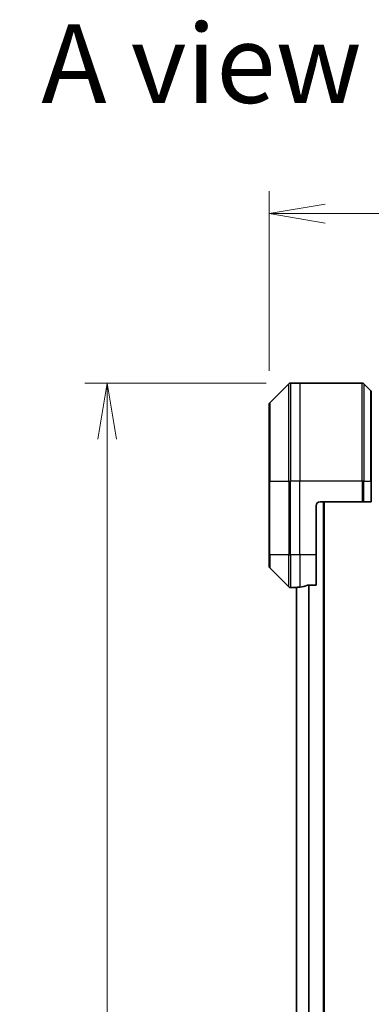
# Model space of a CAD drawing. Units: millimetres. Extents: x -1885 to 7754, y 44 to 1590.
# Drawn here: x 820 to 906, y 830 to 1071 of the extents above; entities that cross this region are included whole.
import ezdxf

# ---------------------------------------------------------------- set-up
doc = ezdxf.new("R2010")
doc.units = ezdxf.units.MM
doc.header["$LTSCALE"] = 5.5
doc.layers.get('Defpoints').update_dxf_attribs({"lineweight": 25})
for name, color, linetype, lineweight in [('Dimension (ISO)', 7, 'Continuous', 18), ('Symbol (ISO)', 7, 'Continuous', 18), ('Visible (ISO)', 7, 'Continuous', 35), ('Visible Narrow (ISO)', 7, 'Continuous', 25)]:
    doc.layers.add(name, color=color, linetype=linetype, lineweight=lineweight)
doc.styles.add('Note Text (TK)', font='MS PGothic.ttf')
doc.dimstyles.new('Default - Method 1b (TK)', dxfattribs={"dimscale": 5.5, "dimtxt": 2.5, "dimasz": 2.5, "dimexe": 1, "dimexo": 1.5, "dimgap": 1, "dimtad": 1, "dimrnd": 1e-08, "dimdsep": 46, "dimtxsty": 'Note Text (TK)', "dimblk": 'OPEN', "dimcen": 0.09, "dimdle": 5, "dimclrd": 100, "dimclre": 100, "dimclrt": 7, "dimadec": 1, "dimazin": 1, "dimtfac": 1, "dimtmove": 0, "dimatfit": 3, "dimldrblk": 'OPEN', "dimfxl": 1, "dimtolj": 1, "dimlwd": -1, "dimlwe": -1, "dimarcsym": 0})

# ---------------------------------------------------------------- blocks, each defined once
blk = doc.blocks.new('_Open')
at = {"color": 0, "linetype": 'ByBlock', "lineweight": -2}
for p, q in [((-1, 0.167), (0, 0)), ((-1, -0.167), (0, 0)), ((0, 0), (-1, 0))]:
    blk.add_line(p, q, dxfattribs=at)
blk = doc.blocks.new('*D8')
at = {"layer": 'Defpoints', "color": 0}
for p in [(888.72, 982.3), (841.63, 614.3), (888.72, 614.3)]:
    blk.add_point(p, dxfattribs=at)
at = {"layer": 'Dimension (ISO)', "color": 100}
for p, q in [((880.47, 982.3), (836.13, 982.3)), ((841.63, 968.55), (841.63, 628.05)), ((880.47, 614.3), (836.13, 614.3))]:
    blk.add_line(p, q, dxfattribs=at)
at = {"layer": 'Dimension (ISO)', "color": 100, "xscale": 13.75, "yscale": 13.75, "zscale": 13.75}
for p, rotation in [((841.63, 982.3), 90), ((841.63, 614.3), 270)]:
    blk.add_blockref('_Open', p, dxfattribs=dict(at, rotation=rotation))
at = {"layer": 'Dimension (ISO)', "color": 7, "insert": (829.25, 784.28), "char_height": 13.75, "attachment_point": 4, "rotation": 90, "style": 'Note Text (TK)'}
blk.add_mtext('\\A1;368', dxfattribs=at)
blk = doc.blocks.new('*D16')
at = {"layer": 'Defpoints', "color": 0}
for p in [(1070.22, 1023.75), (881.22, 977.09), (1070.22, 977.09)]:
    blk.add_point(p, dxfattribs=at)
at = {"layer": 'Dimension (ISO)', "color": 100}
for p, q in [((881.22, 985.34), (881.22, 1029.25)), ((1070.22, 985.34), (1070.22, 1029.25)), ((894.97, 1023.75), (1056.47, 1023.75))]:
    blk.add_line(p, q, dxfattribs=at)
at = {"layer": 'Dimension (ISO)', "color": 100, "xscale": 13.75, "yscale": 13.75, "zscale": 13.75, "rotation": 180}
blk.add_blockref('_Open', (881.22, 1023.75), dxfattribs=at)
at = {"layer": 'Dimension (ISO)', "color": 100, "xscale": 13.75, "yscale": 13.75, "zscale": 13.75}
blk.add_blockref('_Open', (1070.22, 1023.75), dxfattribs=at)
at = {"layer": 'Dimension (ISO)', "color": 7, "insert": (962.32, 1036.12), "char_height": 13.75, "attachment_point": 4, "style": 'Note Text (TK)'}
blk.add_mtext('\\A1;189', dxfattribs=at)

msp = doc.modelspace()

# ---------------------------------------------------------------- linework, layer by layer
at = {"layer": 'Visible (ISO)'}
for p, q in [((886.07, 982.1522), (881.3628, 977.4451)), ((888.7164, 982.2987), (886.4235, 982.2987)), ((904.0093, 982.2987), (888.7164, 982.2987)), ((904.3628, 982.1522), (906.07, 980.4451)), ((906.2164, 980.0915), (906.2164, 958.2987)), ((881.2164, 958.2987), (881.2164, 977.0915)), ((881.2164, 958.2987), (881.2164, 940.2987)), ((906.2164, 953.2987), (906.2164, 958.2987)), ((892.7164, 940.2987), (892.7164, 952.2987)), ((893.7164, 953.2987), (904.0093, 953.2987)), ((894.7164, 643.2987), (894.7164, 953.2987)), ((904.3628, 953.2987), (904.0093, 953.2987)), ((904.3628, 953.2987), (906.07, 953.2987)), ((906.2164, 953.2987), (906.07, 953.2987)), ((881.2164, 937.5058), (881.2164, 940.2987)), ((892.7164, 940.2987), (892.7164, 932.8825)), ((881.3628, 937.1522), (886.07, 932.4451)), ((887.7164, 932.2987), (886.4235, 932.2987)), ((887.7164, 932.3067), (887.7164, 932.2987)), ((887.7164, 932.2987), (887.9164, 932.2987)), ((887.9164, 932.3265), (887.9164, 664.2708)), ((890.825, 932.8825), (892.7164, 932.8825))]:
    msp.add_line(p, q, dxfattribs=at)
for centre, radius, start, end in [((886.4235, 981.7987), 0.5, 90, 135), ((904.0093, 981.7987), 0.5, 45, 90), ((905.7164, 980.0915), 0.5, 0, 45), ((881.7164, 977.0915), 0.5, 135, 180), ((893.7164, 952.2987), 1, 90, 180), ((881.7164, 937.5058), 0.5, 180, 225), ((886.4235, 932.7987), 0.5, 225, 270)]:
    msp.add_arc(centre, radius, start, end, dxfattribs=at)
for start_param, end_param in [(4.78620022, 4.87983706), (4.87983706, 5.08742742)]:
    msp.add_ellipse((887.1164, 940.2987), major_axis=(9.6, 0), ratio=0.83333333, start_param=start_param, end_param=end_param, dxfattribs=at)
for points, knots in [([(887.8243, 932.3204), (887.8173, 932.32), (887.8106, 932.3196), (887.7777, 932.3172), (887.7546, 932.3149), (887.7239, 932.3105), (887.7164, 932.3084), (887.7164, 932.3067)], [0.1103900742, 0.1103900742, 0.1103900742, 0.1103900742, 0.1130634845, 0.1130634845, 0.1243846834, 0.1243846834, 0.1357058823, 0.1357058823, 0.1357058823, 0.1357058823]), ([(890.825, 932.8825), (890.7867, 932.8825), (890.7462, 932.8793), (890.6812, 932.8684), (890.6553, 932.862), (890.633, 932.8547)], [0.093260715, 0.093260715, 0.093260715, 0.093260715, 0.1047444472, 0.1047444472, 0.1134564756, 0.1134564756, 0.1134564756, 0.1134564756])]:
    msp.add_open_spline(points, degree=3, knots=knots, dxfattribs=at)
at = {"layer": 'Visible Narrow (ISO)'}
for p, q in [((886.07, 958.2987), (886.07, 982.1522)), ((886.4235, 982.2987), (886.4235, 958.2987)), ((888.7164, 982.2987), (888.7164, 958.2987)), ((904.0093, 958.2987), (904.0093, 982.2987)), ((904.3628, 982.1522), (904.3628, 958.2987)), ((906.07, 958.2987), (906.07, 980.4451)), ((881.3628, 977.4451), (881.3628, 958.2987)), ((881.3628, 958.2987), (881.2164, 958.2987)), ((881.3628, 940.2987), (881.3628, 958.2987)), ((881.3628, 958.2987), (886.07, 958.2987)), ((886.07, 958.2987), (886.07, 940.2987)), ((886.07, 958.2987), (886.4235, 958.2987)), ((888.7164, 958.2987), (886.4235, 958.2987)), ((886.4235, 940.2987), (886.4235, 958.2987)), ((904.0093, 958.2987), (888.7164, 958.2987)), ((888.7164, 940.2987), (888.7164, 958.2987)), ((904.0093, 958.2987), (904.0093, 953.2987)), ((904.3628, 958.2987), (904.0093, 958.2987)), ((904.3628, 953.2987), (904.3628, 958.2987)), ((904.3628, 958.2987), (906.07, 958.2987)), ((906.07, 958.2987), (906.2164, 958.2987)), ((906.07, 958.2987), (906.07, 953.2987)), ((894.4164, 953.2987), (894.4164, 643.2987)), ((881.3628, 940.2987), (881.2164, 940.2987)), ((881.3628, 940.2987), (881.3628, 937.1522)), ((886.07, 940.2987), (881.3628, 940.2987)), ((886.07, 932.4451), (886.07, 940.2987)), ((886.07, 940.2987), (886.4235, 940.2987)), ((888.7164, 940.2987), (886.4235, 940.2987)), ((886.4235, 940.2987), (886.4235, 932.2987)), ((892.7164, 940.2987), (888.7164, 940.2987)), ((888.7164, 940.2987), (888.7164, 932.4105)), ((888.0243, 664.2628), (888.0243, 932.3345)), ((890.833, 932.8825), (890.833, 663.7149)), ((891.025, 663.7149), (891.025, 932.8825))]:
    msp.add_line(p, q, dxfattribs=at)

# ---------------------------------------------------------------- texts
at = {"layer": 'Symbol (ISO)', "color": 7, "insert": (825.5115, 1060.4555), "char_height": 19.25, "attachment_point": 4, "line_spacing_factor": 1.5, "style": 'Note Text (TK)'}
msp.add_mtext('\\fMS PGothic|b0|i0;{\\H19.2500;A view}', dxfattribs=at)

# ---------------------------------------------------------------- dimensions: what is measured, and where the dimension line sits
at = {"layer": 'Dimension (ISO)', "color": 100}
for base, p1, p2, angle, picture, middle in [((1070.2164, 1023.746), (881.2164, 977.0915), (1070.2164, 977.0915), 180, '*D16', (975.7164, 1023.746)), ((841.6256, 614.2987), (888.7164, 982.2987), (888.7164, 614.2987), 90, '*D8', (841.6256, 798.2987))]:
    dim = msp.add_linear_dim(base=base, p1=p1, p2=p2, angle=angle, dimstyle='Default - Method 1b (TK)', override={"dimgap": 1, "dimdec": 0, "dimtol": 0, "dimlim": 0, "dimtp": 0, "dimtm": 0, "dimtdec": 0, "dimtofl": 0, "dimatfit": 1}, dxfattribs=at)
    dim.commit()
    dim.dimension.update_dxf_attribs({"geometry": picture, "text_midpoint": middle, "dimtype": 160})

doc.saveas('drawing.dxf')
